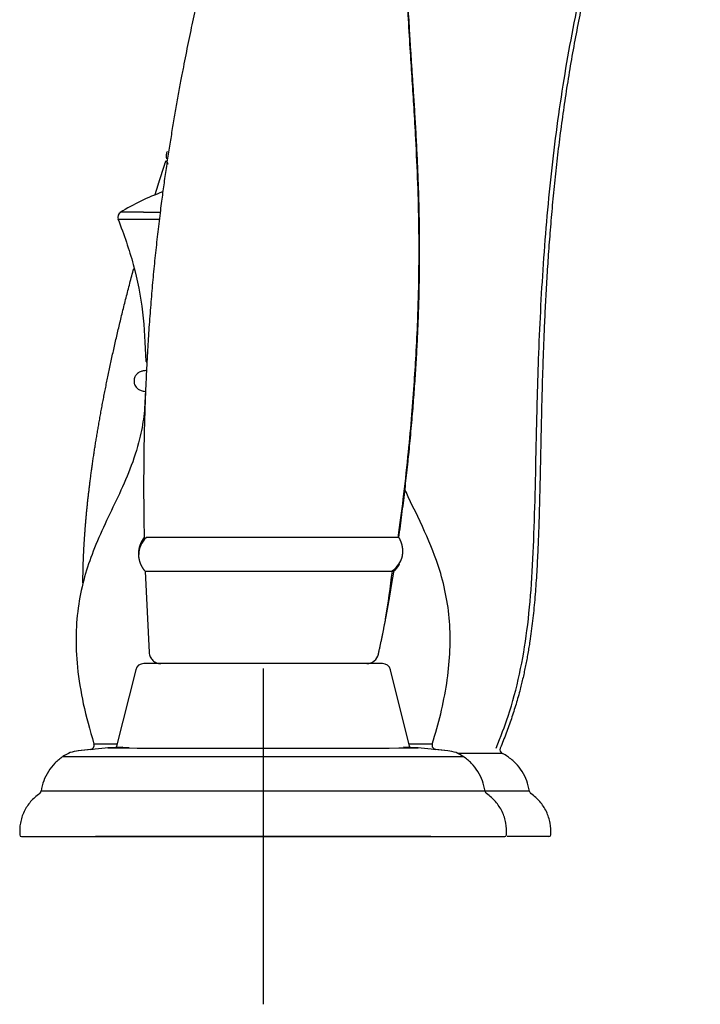
# Model space of a CAD drawing. Units: millimetres. Extents: x -18 to 905, y -18 to 754.
# Drawn here: x 673 to 754, y 519 to 636 of the extents above; entities that cross this region are included whole.
import ezdxf
from ezdxf.lldxf.tags import DXFTag

# ---------------------------------------------------------------- set-up
doc = ezdxf.new("R2010")
doc.units = ezdxf.units.MM
doc.layers.add('Default', color=7, linetype='Continuous')
doc.layers.add('DV1_Default', color=7, linetype='Continuous')
tags = doc.linetypes.add('CENTER2', pattern=[28.575, 19.05, -3.175, 3.175, -3.175]).pattern_tags.tags
tags[10:11] = [DXFTag(74, 4), DXFTag(75, 0), DXFTag(340, '0'), DXFTag(46, 0.0), DXFTag(50, 0.0), DXFTag(44, 0.0), DXFTag(45, 0.0)]
tags[8:9] = [DXFTag(74, 4), DXFTag(75, 0), DXFTag(340, '0'), DXFTag(46, 0.0), DXFTag(50, 0.0), DXFTag(44, 0.0), DXFTag(45, 0.0)]
tags[6:7] = [DXFTag(74, 4), DXFTag(75, 0), DXFTag(340, '0'), DXFTag(46, 0.0), DXFTag(50, 0.0), DXFTag(44, 0.0), DXFTag(45, 0.0)]
tags[4:5] = [DXFTag(74, 4), DXFTag(75, 0), DXFTag(340, '0'), DXFTag(46, 0.0), DXFTag(50, 0.0), DXFTag(44, 0.0), DXFTag(45, 0.0)]

# ---------------------------------------------------------------- blocks, each defined once
blk = doc.blocks.new('SEANNOT_GROUP4')
at = {"layer": 'Default', "color": 7, "linetype": 'CENTER2'}
for p, q in [((701.84, 559.14), (701.84, 519.14)), ((721.84, 539.14), (681.84, 539.14))]:
    blk.add_line(p, q, dxfattribs=at)
blk = doc.blocks.new('SE')
at = {"layer": 'DV1_Default', "color": 7, "linetype": 'Continuous'}
for p, q in [((690.43, 620.73), (690.42, 620.7)), ((687.57, 613.5), (684.85, 613.5)), ((687.57, 613.5), (687.82, 613.5)), ((687.8, 592.15), (687.8, 592.15)), ((687.77, 570.74), (688.25, 561.05)), ((716.06, 559.74), (687.62, 559.74)), ((714.22, 559.74), (689.65, 559.74)), ((686.65, 558.98), (684.34, 549.74)), ((719.34, 549.74), (717.03, 558.98)), ((683.39, 549.7), (679.81, 549.32)), ((681.26, 549.51), (679.81, 549.32)), ((681.57, 549.51), (681.26, 549.51)), ((684.44, 550.15), (681.68, 550.15)), ((685.1, 549.76), (683.34, 549.69)), ((684.34, 549.74), (685.88, 549.74)), ((720.34, 549.69), (718.58, 549.76)), ((718.62, 549.74), (719.14, 549.74)), ((722, 550.15), (719.24, 550.15)), ((723.87, 549.32), (720.29, 549.7)), ((722.43, 549.51), (722.17, 549.51)), ((723.87, 549.32), (722.43, 549.51)), ((673.02, 539.14), (730.66, 539.14)), ((735.93, 539.14), (730.95, 539.14))]:
    blk.add_line(p, q, dxfattribs=at)
for centre, radius, start, end in [((685.22, 612.91), 0.7, 116.802, 202.6994), ((688.04, 595.84), 0.2, 182.827, 270.0061), ((689.71, 572.72), 2.7, 131.4461, 179.5865), ((715.74, 573.07), 2.73, 301.3602, 341.6813), ((605.86, 583.54), 112.12, 350.5155, 353.4433), ((687.62, 558.74), 1, 90, 165.9638), ((716.06, 558.74), 1, 14.0362, 90), ((680.04, 545.82), 3.51, 93.4562, 126.0516), ((681.2, 550), 0.5, 276.1772, 17.2219), ((701.84, 4873.76), 4324.11, 269.75485, 270.24515), ((722.48, 550), 0.5, 162.7781, 263.8228), ((723.65, 545.82), 3.51, 53.9484, 86.5438), ((730.57, 549.47), 0.5, 157.6316, 245.233), ((728.25, 544.67), 4.84, 55.4562, 64.1376), ((674.88, 544.64), 0.5, 305.2221, 354.1826), ((674.88, 544.64), 0.5, 314.5343, 351.7071), ((728.8, 544.64), 0.5, 186.8202, 234.8278), ((728.8, 544.64), 0.5, 188.079, 227.7947), ((734.07, 544.64), 0.5, 188.0741, 227.7947), ((673.02, 539.34), 0.2, 186.2505, 270.0387), ((673.02, 539.34), 0.2, 185.4217, 272.5776), ((730.66, 539.34), 0.2, 267.4224, 354.7463), ((730.66, 539.34), 0.2, 268.1255, 353.7313), ((735.93, 539.34), 0.2, 267.4224, 354.1171)]:
    blk.add_arc(centre, radius, start, end, dxfattribs=at)
for points, degree, knots in [([(729.61, 549.67), (730.17, 551.06), (731.22, 553.73), (732.5, 558.52), (733.37, 563.76), (733.88, 569.36), (734.16, 575.32), (734.32, 581.68), (734.46, 588.39), (734.68, 596.75), (735.15, 606.7), (736.11, 618.05), (737.6, 629.22), (739.58, 639.63), (741.98, 649.14), (744.67, 657.68), (747.69, 665.53), (750.68, 672.03), (752.71, 675.87), (753.55, 677.38)], 3, [0, 0, 0, 0, 0.031098, 0.070638, 0.110789, 0.153264, 0.198778, 0.247364, 0.298652, 0.352055, 0.438628, 0.526199, 0.612553, 0.695986, 0.768292, 0.836632, 0.900693, 0.960354, 1, 1, 1, 1]), ([(701.08, 664.82), (700.13, 661.86), (697.98, 654.89), (695.25, 645.11), (692.69, 634.35), (690.26, 621.94), (688.13, 607.38), (687.51, 589.71), (687.58, 578.69), (687.66, 574.74)], 7, [0, 0, 0, 0, 0, 0, 0, 0, 0.317499, 0.74057, 1, 1, 1, 1, 1, 1, 1, 1]), ([(717.95, 574.73), (718.17, 576.42), (718.58, 579.39), (719.1, 584.2), (719.53, 588.7), (719.84, 592.74), (720.09, 596.65), (720.27, 600.37), (720.38, 603.85), (720.44, 607.59), (720.43, 611.89), (720.3, 617), (720.08, 621.72), (719.84, 625.81), (719.62, 629.25), (719.39, 632.77), (719.16, 636.58), (718.99, 640.04), (718.91, 642.94), (718.9, 645.18), (718.93, 647.36), (719.03, 649.53), (719.23, 651.97), (719.6, 654.89), (720.05, 656.82), (720.33, 658.03)], 3, [0, 0, 0, 0, 0.055608, 0.116041, 0.170147, 0.218526, 0.261621, 0.310695, 0.352137, 0.386641, 0.444829, 0.506642, 0.570162, 0.614504, 0.653805, 0.693747, 0.741066, 0.790801, 0.81824, 0.845102, 0.871259, 0.896578, 0.923103, 0.959559, 1, 1, 1, 1]), ([(718.02, 574.74), (718.8, 580.31), (720.12, 592.52), (721.35, 609.93), (720.17, 625.51), (718.8, 637), (718.56, 645.44), (719.07, 651.67), (719.75, 655.49), (720.22, 657.45), (720.36, 658.01)], 7, [0, 0, 0, 0, 0, 0, 0, 0, 0.234357, 0.550884, 0.867411, 1, 1, 1, 1, 1, 1, 1, 1]), ([(690.38, 620.71), (690.38, 620.7), (690.3, 620.55), (690.29, 620.23), (690.3, 619.99), (690.32, 619.85)], 3, [0, 0, 0, 0, 0.037577, 0.5403, 1, 1, 1, 1]), ([(684.53, 612.74), (685.27, 610.76), (686.47, 607.42), (687.62, 601.46), (687.77, 597.89), (687.84, 595.73)], 3, [0, 0, 0, 0, 0.331468, 0.662939, 1, 1, 1, 1]), ([(687.34, 612.64), (686.5, 612.64), (685.85, 612.64), (684.92, 612.64), (684.64, 612.64), (684.57, 612.64), (684.57, 612.64), (684.57, 612.64)], 3, [0, 0, 0, 0, 0.466996, 0.466996, 0.934004, 0.934004, 1, 1, 1, 1]), ([(687.59, 612.64), (687.5, 612.64), (687.42, 612.64), (687.34, 612.64), (687.34, 612.64), (687.34, 612.64), (687.34, 612.64)], 3, [0, 0, 0, 0, 0.999868, 0.999868, 0.999868, 1, 1, 1, 1]), ([(687.98, 594.64), (687.82, 594.64), (687.57, 594.62), (687.14, 594.49), (686.79, 594.26), (686.56, 593.94), (686.46, 593.64), (686.43, 593.29), (686.52, 592.95), (686.71, 592.65), (686.96, 592.42), (687.33, 592.22), (687.61, 592.18), (687.8, 592.15)], 3, [0, 0, 0, 0, 0.104633, 0.188176, 0.312471, 0.39982, 0.461517, 0.536627, 0.641221, 0.707167, 0.785163, 0.880068, 1, 1, 1, 1]), ([(687.8, 592.15), (687.76, 591.06), (687.69, 589.3), (687.1, 586.12), (686.04, 582.92), (684.54, 579.58), (682.98, 576.38), (681.58, 573.24), (680.49, 570.05), (679.77, 566.75), (679.46, 563.12), (679.64, 559.16), (680.38, 554.69), (681.16, 551.9), (681.68, 550.15)], 3, [0, 0, 0, 0, 0.068233, 0.130659, 0.21766, 0.300543, 0.381714, 0.462767, 0.536196, 0.612804, 0.694925, 0.785169, 0.886101, 1, 1, 1, 1]), ([(722, 550.15), (722.4, 551.47), (723.04, 553.67), (723.77, 557.34), (724.16, 560.86), (724.16, 564.32), (723.75, 567.65), (722.81, 571.41), (721.12, 575.58), (719.53, 578.75), (718.75, 580.47), (718.68, 580.61)], 3, [0, 0, 0, 0, 0.11848, 0.234478, 0.346789, 0.455159, 0.560348, 0.663974, 0.820897, 0.985408, 1, 1, 1, 1]), ([(717.96, 574.74), (717.91, 574.74), (717.75, 574.74), (717.35, 574.74), (716.51, 574.74), (714.99, 574.74), (712.52, 574.74), (708.86, 574.74), (704.58, 574.74), (700.19, 574.74), (695.99, 574.74), (692.7, 574.74), (690.5, 574.74), (689.17, 574.74), (688.45, 574.74), (688.1, 574.74), (687.96, 574.74), (687.92, 574.74)], 7, [0, 0, 0, 0, 0, 0, 0, 0, 0.0839144, 0.1969603, 0.2929334, 0.3837581, 0.4717737, 0.561245, 0.6657242, 0.7719405, 0.8796564, 0.9708704, 1, 1, 1, 1, 1, 1, 1, 1]), ([(687.77, 570.74), (687.77, 570.74), (687.81, 570.74), (688.04, 570.74), (688.67, 570.74), (690.02, 570.74), (692.37, 570.74), (695.95, 570.74), (700.03, 570.74), (704.29, 570.74), (708.44, 570.74), (712.21, 570.74), (714.74, 570.74), (716.26, 570.74), (717.05, 570.74), (717.36, 570.74), (717.43, 570.74), (717.43, 570.74)], 7, [0, 0, 0, 0, 0, 0, 0, 0, 0.088912, 0.171588, 0.26922, 0.365494, 0.460193, 0.541289, 0.621066, 0.703389, 0.790378, 0.892842, 1, 1, 1, 1, 1, 1, 1, 1]), ([(688.25, 561.05), (688.26, 560.87), (688.31, 560.7), (688.46, 560.38), (688.56, 560.24), (688.82, 560), (688.97, 559.9), (689.3, 559.77), (689.47, 559.74), (689.65, 559.74)], 3, [0, 0, 0, 0, 0.25, 0.25, 0.5, 0.5, 0.75, 0.75, 1, 1, 1, 1]), ([(714.22, 559.74), (714.53, 559.74), (714.85, 559.85), (715.34, 560.25), (715.52, 560.53), (715.58, 560.84)], 3, [0, 0, 0, 0, 0.5, 0.5, 1, 1, 1, 1]), ([(730.36, 549.02), (730.36, 549.02), (729.72, 549.02), (727.98, 549.02), (727.26, 549.02), (726.01, 549.02), (725.57, 549.02), (725.1, 549.02)], 3, [0, 0, 0, 0, 0.573068, 0.573068, 0.859602, 0.859602, 1, 1, 1, 1]), ([(677.99, 548.67), (677.62, 548.4), (677, 547.92), (676.21, 546.91), (675.63, 545.76), (675.46, 544.99), (675.37, 544.54)], 3, [0, 0, 0, 0, 0.250016, 0.499713, 0.749552, 1, 1, 1, 1]), ([(677.97, 548.66), (677.97, 548.66), (678.35, 548.66), (680.05, 548.65), (684.23, 548.66), (690.82, 548.65), (696.18, 548.66), (699.95, 548.66), (701.84, 548.66)], 5, [0, 0, 0, 0, 0, 0, 0.24986, 0.499907, 0.749953, 1, 1, 1, 1, 1, 1]), ([(718.72, 548.66), (720.04, 548.66), (722.43, 548.66), (724.2, 548.65), (725.33, 548.66), (725.71, 548.66), (725.71, 548.66)], 5, [0, 0, 0, 0, 0, 0, 0.500186, 1, 1, 1, 1, 1, 1]), ([(728.31, 544.54), (728.22, 544.99), (728.05, 545.76), (727.47, 546.91), (726.68, 547.92), (726.06, 548.4), (725.69, 548.67)], 3, [0, 0, 0, 0, 0.250448, 0.500287, 0.749984, 1, 1, 1, 1]), ([(733.58, 544.54), (733.49, 544.99), (733.33, 545.76), (732.75, 546.91), (731.96, 547.92), (731.33, 548.4), (730.96, 548.67)], 3, [0, 0, 0, 0, 0.250448, 0.500287, 0.749984, 1, 1, 1, 1]), ([(675.38, 544.57), (675.38, 544.57), (675.38, 544.57), (675.38, 544.57), (675.55, 544.57), (676.24, 544.57), (676.75, 544.57), (678.08, 544.57), (678.88, 544.57), (680.79, 544.57), (681.9, 544.57), (684.33, 544.57), (685.67, 544.57), (688.56, 544.57), (690.1, 544.57), (694.88, 544.57), (698.34, 544.57), (701.84, 544.57)], 3, [0, 0, 0, 0, 0.001394, 0.001394, 0.12622, 0.12622, 0.251046, 0.251046, 0.375871, 0.375871, 0.500697, 0.500697, 0.625523, 0.625523, 0.750349, 0.750349, 1, 1, 1, 1]), ([(701.84, 544.57), (703.59, 544.57), (705.31, 544.57), (708.69, 544.57), (710.36, 544.57), (713.57, 544.57), (715.09, 544.57), (717.98, 544.57), (719.34, 544.57), (722.99, 544.57), (724.94, 544.57), (726.92, 544.57), (727.43, 544.57), (728.12, 544.57), (728.3, 544.57), (728.3, 544.57)], 3, [0, 0, 0, 0, 0.125123, 0.125123, 0.250245, 0.250245, 0.375368, 0.375368, 0.50049, 0.50049, 0.750735, 0.750735, 0.875858, 0.875858, 1, 1, 1, 1]), ([(728.35, 544.57), (728.61, 544.57), (728.86, 544.57), (730.05, 544.57), (730.86, 544.57), (732.19, 544.57), (732.71, 544.57), (733.4, 544.57), (733.58, 544.57), (733.58, 544.57), (733.58, 544.57), (733.58, 544.57)], 3, [0, 0, 0, 0, 0.076359, 0.076359, 0.383658, 0.383658, 0.690958, 0.690958, 0.998258, 0.998258, 1, 1, 1, 1]), ([(675.2, 544.25), (674.78, 543.93), (674.09, 543.36), (673.29, 542.12), (672.83, 540.72), (672.82, 539.82), (672.83, 539.29)], 3, [0, 0, 0, 0, 0.25088, 0.499962, 0.749062, 1, 1, 1, 1]), ([(730.85, 539.29), (730.86, 539.82), (730.85, 540.72), (730.39, 542.12), (729.59, 543.36), (728.9, 543.93), (728.48, 544.25)], 3, [0, 0, 0, 0, 0.250938, 0.500038, 0.74912, 1, 1, 1, 1]), ([(736.13, 539.29), (736.14, 539.82), (736.13, 540.72), (735.66, 542.12), (734.87, 543.36), (734.17, 543.93), (733.76, 544.25)], 3, [0, 0, 0, 0, 0.250938, 0.500038, 0.74912, 1, 1, 1, 1])]:
    blk.add_open_spline(points, degree=degree, knots=knots, dxfattribs=at)
for points, degree in [([(753.96, 677.28), (745, 661.25), (738.5, 642.5), (734.9, 621.98), (734.05, 601.33), (734.96, 582.84), (735.79, 568.89), (734.41, 560.11), (730.11, 549.66)], 8), ([(688.96, 615.58), (689.12, 616.08), (689.27, 616.58), (689.43, 617.09), (689.59, 617.59), (689.75, 618.1), (689.92, 618.6), (690.08, 619.11), (690.25, 619.62)], 8), ([(690.36, 619.67), (690.38, 619.53), (690.42, 619.39), (690.48, 619.25)], 3), ([(689.86, 615.93), (688.09, 615.28), (686.41, 614.46), (684.81, 613.48)], 3), ([(687.82, 613.5), (688.38, 613.51), (688.98, 613.51), (689.58, 613.53)], 3), ([(689.47, 612.63), (688.83, 612.64), (688.18, 612.64), (687.59, 612.64)], 3), ([(680.36, 569.34), (680.37, 572.95), (680.58, 576.85), (681.01, 581.07), (681.64, 585.62), (682.5, 590.49), (683.58, 595.66), (684.88, 601.11), (686.42, 606.8)], 8), ([(687.77, 570.74), (687.3, 571.3), (686.99, 571.97), (686.86, 572.72), (686.95, 573.47), (687.22, 574.16), (687.66, 574.74)], 6), ([(718.02, 574.74), (718.24, 574.36), (718.4, 573.95), (718.49, 573.51), (718.5, 573.07), (718.45, 572.63), (718.33, 572.21)], 6), ([(718.09, 571.61), (718, 571.45), (717.91, 571.29), (717.8, 571.14), (717.69, 571), (717.57, 570.87), (717.43, 570.74)], 6), ([(715.58, 560.84), (715.92, 562.37), (716.23, 563.85), (716.51, 565.3), (716.76, 566.7), (717, 568.07), (717.22, 569.42), (717.43, 570.74)], 7), ([(701.84, 548.66), (703.73, 548.66), (707.5, 548.66), (711.08, 548.65), (714.46, 548.66), (717.39, 548.66), (718.72, 548.66)], 5)]:
    blk.add_open_spline(points, degree=degree, dxfattribs=at)

msp = doc.modelspace()

# ---------------------------------------------------------------- block references
at = {"layer": 'Default'}
for name in ['SE', 'SEANNOT_GROUP4']:
    msp.add_blockref(name, (0, 0), dxfattribs=at)

doc.saveas('drawing.dxf')
